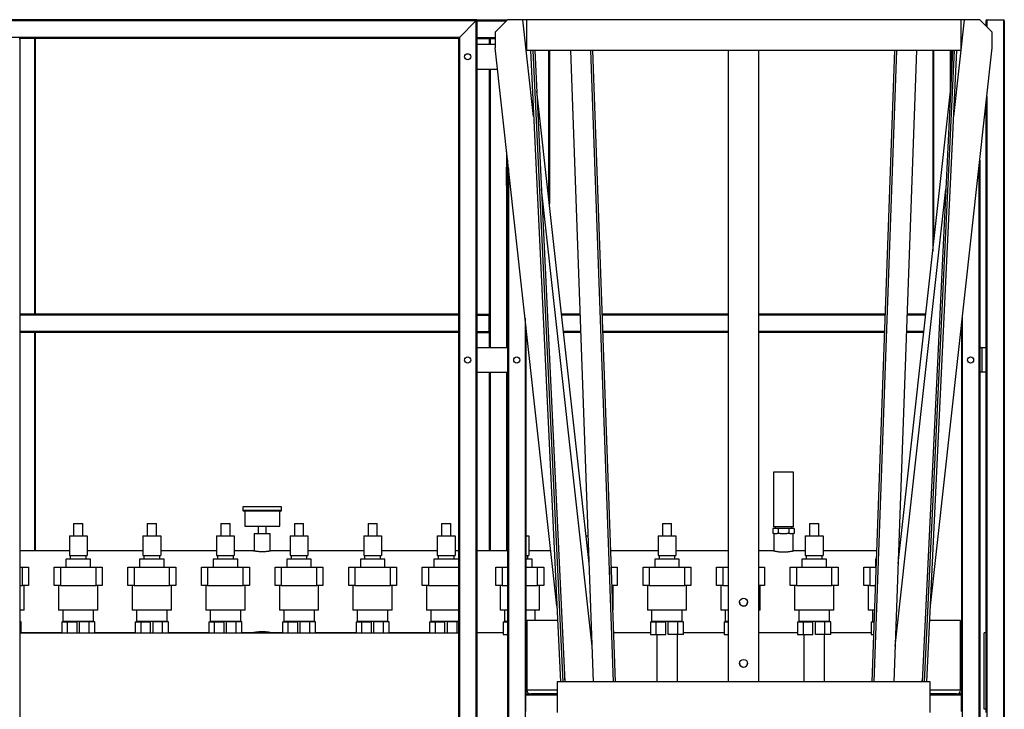
# Model space of a CAD drawing. Units: millimetres. Extents: x -8246 to 10903, y -12905 to 11172.
# Drawn here: x 3507 to 5113, y -285 to 841 of the extents above; entities that cross this region are included whole.
import ezdxf

# ---------------------------------------------------------------- set-up
doc = ezdxf.new("R2010")
doc.units = ezdxf.units.MM

msp = doc.modelspace()

# ---------------------------------------------------------------- linework, layer by layer
at = {"color": 7, "linetype": 'Continuous', "lineweight": 25}
for p, q in [((4252.6, 840), (2732.6, 840)), ((4251.1, 838.5), (2734.1, 838.5)), ((4251.1, 838.5), (4224.1, 811.5)), ((4251.1, 838.5), (4252.6, 840)), ((4252.6, 840), (4251.1, 838.5)), ((4251.1, 838.5), (4251.1, -418)), ((4252.6, 840), (4302.4, 840)), ((4252.6, 840), (4252.6, -418)), ((4252.6, 838.5), (4300.9, 838.5)), ((4302.4, 840), (4282.4, 820)), ((4327.6, 840), (4302.4, 840)), ((4332.7, 840), (4327.6, 840)), ((4345.1, 682.3), (4327.6, 840)), ((4337.6, 840.5), (4332.7, 840)), ((4333.6, 840), (4333.6, 790)), ((5041.6, 840), (4333.6, 840)), ((4337.7, 840), (4337.6, 840.5)), ((5030.2, 682.3), (5047.6, 840)), ((5037.6, 840), (5037.6, 840.5)), ((5042.6, 840), (5037.6, 840.5)), ((5041.6, 840), (5041.6, 790)), ((5047.6, 840), (5042.6, 840)), ((5072.9, 840), (5047.6, 840)), ((5092.9, 820), (5072.9, 840)), ((5082.6, 838.5), (5082.6, 830.2)), ((5084.1, 840), (5111.1, 840)), ((5084.1, 840), (5084.1, 828.7)), ((5111.1, 840), (5111.1, -418)), ((5112.6, 838.5), (5112.6, -418)), ((4282.4, 820), (4282.4, 794.5)), ((5092.9, 794.5), (5092.9, 820)), ((4224.1, 811.5), (2761.1, 811.5)), ((3506.1, 810), (3507.6, 810)), ((4222.6, 810), (3507.6, 810)), ((3507.6, 810), (3507.6, 360)), ((3531.1, 810), (3531.1, 360)), ((3532.6, 810), (3532.6, 360)), ((4222.6, 810), (4224.1, 811.5)), ((4224.1, 811.5), (4222.6, 810)), ((4222.6, 810), (4222.6, 360)), ((4224.1, 811.5), (4224.1, -418)), ((4252.6, 811.5), (4282.4, 811.5)), ((4252.6, 810), (4272.6, 810)), ((4272.6, 810), (4272.6, 800)), ((4272.6, 810), (4274.1, 810)), ((4274.1, 810), (4282.4, 810)), ((4274.1, 810), (4274.1, 800)), ((4282.4, 800), (4252.6, 800)), ((4383, -116), (4282.4, 794.5)), ((5041.6, 790), (4333.6, 790)), ((4339.9, 790), (4388.9, -240)), ((4343.9, 790), (4392.9, -240)), ((4396.4, -240), (4347.4, 790)), ((4369.4, 790), (4369.4, 553.4)), ((4370.9, 790), (4370.9, 539.8)), ((4442.7, -240), (4405.9, 790)), ((4438, 790), (4474.8, -240)), ((4441.1, 790), (4477.9, -240)), ((4662.6, 790), (4662.6, -240)), ((4712.6, -240), (4712.6, 790)), ((4897.4, -240), (4934.2, 790)), ((4900.4, -240), (4937.3, 790)), ((4969.4, 790), (4932.6, -240)), ((5027.9, 790), (4978.9, -240)), ((4982.3, -240), (5031.3, 790)), ((4986.3, -240), (5035.3, 790)), ((4992.2, -116), (5092.9, 794.5)), ((4995.9, 790), (4995.9, 462.9)), ((4997.4, 790), (4997.4, 476.5)), ((5024.4, 790), (5024.4, 720.7)), ((5025.9, 790), (5025.9, 748.1)), ((4252.6, 760), (4286.2, 760)), ((4272.6, 760), (4272.6, 360)), ((4274.1, 760), (4274.1, 305)), ((5025.9, 750), (5026, 750)), ((4435.8, -47.2), (4350.5, 723.8)), ((4939.5, -47.2), (5024.7, 723.8)), ((5084.1, 715.1), (5084.1, -418)), ((5082.6, 701.5), (5082.6, 305)), ((4301.1, 624.7), (4301.1, 602.2)), ((4302.6, 611.1), (4302.6, -418)), ((5072.6, 611.1), (5072.6, -418)), ((4300.9, 570), (4300.9, 600)), ((4304.1, 597.5), (4304.1, -418)), ((5071.1, 597.5), (5071.1, -418)), ((4301.1, 567.7), (4301.1, 305)), ((4440.6, -181.7), (4358.1, 564.1)), ((4934.7, -181.7), (5017.1, 564.1)), ((4222.6, 360), (3507.6, 360)), ((3507.6, 360), (3507.6, 358.5)), ((4222.6, 358.5), (3507.6, 358.5)), ((3507.6, 358.5), (3507.6, 331.5)), ((4222.6, 360), (4222.6, 358.5)), ((4222.6, 358.5), (4222.6, 331.5)), ((4252.6, 360), (4272.6, 360)), ((4252.6, 358.5), (4272.6, 358.5)), ((4272.6, 358.5), (4272.6, 360)), ((4272.6, 331.5), (4272.6, 358.5)), ((4331.1, 353.3), (4331.1, -418)), ((4421.2, 360), (4390.8, 360)), ((4421.3, 358.5), (4390.9, 358.5)), ((4662.6, 360), (4456.4, 360)), ((4662.6, 358.5), (4456.5, 358.5)), ((4918.8, 360), (4712.6, 360)), ((4918.8, 358.5), (4712.6, 358.5)), ((4984.5, 360), (4954, 360)), ((4984.3, 358.5), (4954, 358.5)), ((5044.1, 353.3), (5044.1, -418)), ((4332.6, 339.8), (4332.6, -260)), ((5042.6, 339.8), (5042.6, -260)), ((4222.6, 331.5), (3507.6, 331.5)), ((3507.6, 331.5), (3507.6, 330)), ((4222.6, 330), (3507.6, 330)), ((3507.6, 330), (3507.6, -418)), ((3531.1, 330), (3531.1, -26.5)), ((3532.6, 330), (3532.6, -26.5)), ((4222.6, 331.5), (4222.6, 330)), ((4222.6, 330), (4222.6, -418)), ((4252.6, 331.5), (4272.6, 331.5)), ((4252.6, 330), (4272.6, 330)), ((4272.6, 330), (4272.6, 331.5)), ((4272.6, 330), (4272.6, 305)), ((4332.6, 331.5), (4333.5, 331.5)), ((4332.6, 330), (4333.7, 330)), ((4422.3, 331.5), (4393.9, 331.5)), ((4422.3, 330), (4394.1, 330)), ((4662.6, 331.5), (4457.5, 331.5)), ((4662.6, 330), (4457.5, 330)), ((4917.8, 331.5), (4712.6, 331.5)), ((4917.7, 330), (4712.6, 330)), ((4981.3, 331.5), (4953, 331.5)), ((4981.2, 330), (4953, 330)), ((5041.5, 330), (5042.6, 330)), ((5041.7, 331.5), (5042.6, 331.5)), ((4302.6, 305), (4252.6, 305)), ((5076.2, 305), (5072.6, 305)), ((5076.2, 305), (5076.2, 265)), ((5082.6, 305), (5076.2, 305)), ((5082.6, 305), (5082.6, 265)), ((4252.6, 265), (4302.6, 265)), ((4272.6, 265), (4272.6, -26.5)), ((4274.1, 265), (4274.1, -26.5)), ((4301.1, 265), (4301.1, -26.5)), ((5076.2, 265), (5072.6, 265)), ((5082.6, 265), (5076.2, 265)), ((5082.6, 265), (5082.6, -290)), ((4736.2, 102), (4736.2, 13)), ((4769.1, 102), (4736.2, 102)), ((4769.1, 13), (4769.1, 102)), ((3871.1, 45.5), (3871.1, 39.5)), ((3934.1, 45.5), (3871.1, 45.5)), ((3934.1, 39.5), (3871.1, 39.5)), ((3874.1, 38.5), (3874.1, 14)), ((3931.1, 14), (3931.1, 38.5)), ((3934.1, 39.5), (3934.1, 45.5)), ((3595.1, 18), (3595.1, -2)), ((3595.1, 18), (3610.1, 18)), ((3610.1, -2), (3610.1, 18)), ((3715.1, 18), (3715.1, -2)), ((3715.1, 18), (3730.1, 18)), ((3730.1, -2), (3730.1, 18)), ((3835.1, 18), (3835.1, -2)), ((3835.1, 18), (3850.1, 18)), ((3850.1, -2), (3850.1, 18)), ((3955.1, 18), (3955.1, -2)), ((3955.1, 18), (3970.1, 18)), ((3970.1, -2), (3970.1, 18)), ((4075.1, 18), (4075.1, -2)), ((4075.1, 18), (4090.1, 18)), ((4090.1, -2), (4090.1, 18)), ((4195.1, 18), (4195.1, -2)), ((4195.1, 18), (4210.1, 18)), ((4210.1, -2), (4210.1, 18)), ((4555.1, 18), (4555.1, -2)), ((4555.1, 18), (4570.1, 18)), ((4570.1, -2), (4570.1, 18)), ((4795.1, 18), (4795.1, -2)), ((4795.1, 18), (4810.1, 18)), ((4810.1, -2), (4810.1, 18)), ((3874.1, 14), (3931.1, 14)), ((3889.4, 2), (3889.4, -26.7)), ((3889.4, 2), (3915.8, 2)), ((3896.1, 14), (3896.1, 2)), ((3909.1, 2), (3909.1, 14)), ((3915.8, -26.7), (3915.8, 2)), ((4735.3, 10), (4735.3, 2)), ((4744, 10), (4735.3, 10)), ((4737, 2), (4735.3, 2)), ((4769.1, 13), (4736.2, 13)), ((4736.7, 2), (4736.7, -26.7)), ((4737, 2), (4742.3, 2)), ((4739.2, 13), (4739.2, 10)), ((4744, 2), (4742.3, 2)), ((4744, 10), (4744, 2)), ((4761.3, 10), (4744, 10)), ((4747.4, 2), (4744, 2)), ((4747.4, 2), (4757.9, 2)), ((4761.3, 2), (4757.9, 2)), ((4761.3, 10), (4761.3, 2)), ((4769.9, 10), (4761.3, 10)), ((4763, 2), (4761.3, 2)), ((4763, 2), (4768.3, 2)), ((4766.1, 10), (4766.1, 13)), ((4769.9, 2), (4768.3, 2)), ((4768.5, -26.7), (4768.5, 2)), ((4769.9, 10), (4769.9, 2)), ((3588.1, -2), (3617.1, -2)), ((3588.1, -2), (3588.1, -34)), ((3617.1, -2), (3617.1, -34)), ((3708.1, -2), (3737.1, -2)), ((3708.1, -2), (3708.1, -34)), ((3737.1, -2), (3737.1, -34)), ((3828.1, -2), (3857.1, -2)), ((3828.1, -2), (3828.1, -34)), ((3857.1, -2), (3857.1, -34)), ((3948.1, -2), (3948.1, -34)), ((3948.1, -2), (3977.1, -2)), ((3977.1, -2), (3977.1, -34)), ((4068.1, -2), (4097.1, -2)), ((4068.1, -2), (4068.1, -34)), ((4097.1, -2), (4097.1, -34)), ((4188.1, -2), (4217.1, -2)), ((4188.1, -2), (4188.1, -34)), ((4217.1, -2), (4217.1, -34)), ((4332.6, -2), (4337.1, -2)), ((4337.1, -2), (4337.1, -34)), ((4430.8, -2), (4434.2, -2)), ((4548.1, -2), (4548.1, -34)), ((4548.1, -2), (4577.1, -2)), ((4577.1, -2), (4577.1, -34)), ((4788.1, -2), (4788.1, -34)), ((4788.1, -2), (4817.1, -2)), ((4817.1, -2), (4817.1, -34)), ((3588.1, -26.5), (3507.6, -26.5)), ((3708.1, -26.5), (3617.1, -26.5)), ((3828.1, -26.5), (3737.1, -26.5)), ((3888.7, -26.5), (3857.1, -26.5)), ((3948.1, -26.5), (3916.6, -26.5)), ((4068.1, -26.5), (3977.1, -26.5)), ((4188.1, -26.5), (4097.1, -26.5)), ((4222.6, -26.5), (4217.1, -26.5)), ((4302.6, -26.5), (4252.6, -26.5)), ((4373.1, -26.5), (4337.1, -26.5)), ((4548.1, -26.5), (4470.3, -26.5)), ((4662.6, -26.5), (4577.1, -26.5)), ((4735.9, -26.5), (4712.6, -26.5)), ((4788.1, -26.5), (4769.3, -26.5)), ((4905, -26.5), (4817.1, -26.5)), ((4941.8, -26.5), (4940.2, -26.5)), ((3582.6, -40), (3582.6, -53)), ((3602.6, -40), (3582.6, -40)), ((3588.1, -34), (3617.1, -34)), ((3589.6, -34), (3589.6, -40)), ((3622.6, -40), (3602.6, -40)), ((3615.6, -40), (3615.6, -34)), ((3622.6, -53), (3622.6, -40)), ((3702.6, -40), (3702.6, -53)), ((3722.6, -40), (3702.6, -40)), ((3708.1, -34), (3737.1, -34)), ((3709.6, -34), (3709.6, -40)), ((3742.6, -40), (3722.6, -40)), ((3735.6, -40), (3735.6, -34)), ((3742.6, -53), (3742.6, -40)), ((3822.6, -40), (3822.6, -53)), ((3842.6, -40), (3822.6, -40)), ((3828.1, -34), (3857.1, -34)), ((3829.6, -34), (3829.6, -40)), ((3862.6, -40), (3842.6, -40)), ((3855.6, -40), (3855.6, -34)), ((3862.6, -53), (3862.6, -40)), ((3942.6, -40), (3942.6, -53)), ((3962.6, -40), (3942.6, -40)), ((3948.1, -34), (3977.1, -34)), ((3949.6, -34), (3949.6, -40)), ((3982.6, -40), (3962.6, -40)), ((3975.6, -40), (3975.6, -34)), ((3982.6, -53), (3982.6, -40)), ((4062.6, -40), (4062.6, -53)), ((4082.6, -40), (4062.6, -40)), ((4068.1, -34), (4097.1, -34)), ((4069.6, -34), (4069.6, -40)), ((4102.6, -40), (4082.6, -40)), ((4095.6, -40), (4095.6, -34)), ((4102.6, -53), (4102.6, -40)), ((4182.6, -40), (4182.6, -53)), ((4202.6, -40), (4182.6, -40)), ((4188.1, -34), (4217.1, -34)), ((4189.6, -34), (4189.6, -40)), ((4222.6, -40), (4202.6, -40)), ((4215.6, -40), (4215.6, -34)), ((4332.6, -34), (4337.1, -34)), ((4342.6, -40), (4332.6, -40)), ((4335.6, -40), (4335.6, -34)), ((4342.6, -53), (4342.6, -40)), ((4434.3, -34), (4435.3, -34)), ((4435.5, -40), (4435, -40)), ((4542.6, -40), (4542.6, -53)), ((4562.6, -40), (4542.6, -40)), ((4548.1, -34), (4577.1, -34)), ((4549.6, -34), (4549.6, -40)), ((4582.6, -40), (4562.6, -40)), ((4575.6, -40), (4575.6, -34)), ((4582.6, -53), (4582.6, -40)), ((4782.6, -40), (4782.6, -53)), ((4802.6, -40), (4782.6, -40)), ((4788.1, -34), (4817.1, -34)), ((4789.6, -34), (4789.6, -40)), ((4822.6, -40), (4802.6, -40)), ((4815.6, -40), (4815.6, -34)), ((4822.6, -53), (4822.6, -40)), ((4902.6, -40), (4902.6, -53)), ((4904.5, -40), (4902.6, -40)), ((4940.3, -40), (4939.7, -40)), ((3507.6, -53), (3511.6, -53)), ((3511.6, -83), (3511.6, -53)), ((3511.6, -53), (3521.6, -53)), ((3521.6, -53), (3521.6, -83)), ((3563.6, -83), (3563.6, -53)), ((3563.6, -53), (3573.6, -53)), ((3573.6, -53), (3573.6, -83)), ((3573.6, -53), (3631.6, -53)), ((3631.6, -83), (3631.6, -53)), ((3631.6, -53), (3641.6, -53)), ((3641.6, -53), (3641.6, -83)), ((3683.6, -83), (3683.6, -53)), ((3683.6, -53), (3693.6, -53)), ((3693.6, -53), (3693.6, -83)), ((3693.6, -53), (3751.6, -53)), ((3751.6, -83), (3751.6, -53)), ((3751.6, -53), (3761.6, -53)), ((3761.6, -53), (3761.6, -83)), ((3803.6, -83), (3803.6, -53)), ((3803.6, -53), (3813.6, -53)), ((3813.6, -53), (3813.6, -83)), ((3813.6, -53), (3871.6, -53)), ((3871.6, -83), (3871.6, -53)), ((3871.6, -53), (3881.6, -53)), ((3881.6, -53), (3881.6, -83)), ((3923.6, -83), (3923.6, -53)), ((3923.6, -53), (3933.6, -53)), ((3933.6, -53), (3933.6, -83)), ((3933.6, -53), (3991.6, -53)), ((3991.6, -83), (3991.6, -53)), ((3991.6, -53), (4001.6, -53)), ((4001.6, -53), (4001.6, -83)), ((4043.6, -83), (4043.6, -53)), ((4043.6, -53), (4053.6, -53)), ((4053.6, -53), (4053.6, -83)), ((4053.6, -53), (4111.6, -53)), ((4111.6, -83), (4111.6, -53)), ((4111.6, -53), (4121.6, -53)), ((4121.6, -53), (4121.6, -83)), ((4163.6, -83), (4163.6, -53)), ((4163.6, -53), (4173.6, -53)), ((4173.6, -53), (4173.6, -83)), ((4173.6, -53), (4222.6, -53)), ((4283.6, -83), (4283.6, -53)), ((4283.6, -53), (4293.6, -53)), ((4293.6, -53), (4293.6, -83)), ((4293.6, -53), (4302.6, -53)), ((4332.6, -53), (4351.6, -53)), ((4351.6, -83), (4351.6, -53)), ((4351.6, -53), (4361.6, -53)), ((4361.6, -53), (4361.6, -83)), ((4471.2, -53), (4471.6, -53)), ((4471.6, -65.1), (4471.6, -53)), ((4471.6, -53), (4481.6, -53)), ((4481.6, -53), (4481.6, -83)), ((4523.6, -83), (4523.6, -53)), ((4523.6, -53), (4533.6, -53)), ((4533.6, -53), (4533.6, -83)), ((4533.6, -53), (4591.6, -53)), ((4591.6, -83), (4591.6, -53)), ((4591.6, -53), (4601.6, -53)), ((4601.6, -53), (4601.6, -83)), ((4643.6, -83), (4643.6, -53)), ((4643.6, -53), (4653.6, -53)), ((4653.6, -53), (4653.6, -83)), ((4653.6, -53), (4662.6, -53)), ((4712.6, -53), (4721.6, -53)), ((4721.6, -53), (4721.6, -83)), ((4763.6, -83), (4763.6, -53)), ((4763.6, -53), (4773.6, -53)), ((4773.6, -53), (4773.6, -83)), ((4773.6, -53), (4831.6, -53)), ((4831.6, -83), (4831.6, -53)), ((4831.6, -53), (4841.6, -53)), ((4841.6, -53), (4841.6, -83)), ((4883.6, -83), (4883.6, -53)), ((4883.6, -53), (4893.6, -53)), ((4893.6, -53), (4893.6, -83)), ((4893.6, -53), (4904.1, -53)), ((3507.6, -83), (3511.6, -83)), ((3521.6, -83), (3511.6, -83)), ((3514.6, -123), (3514.6, -83)), ((3573.6, -83), (3563.6, -83)), ((3570.6, -83), (3570.6, -123)), ((3573.6, -83), (3631.6, -83)), ((3641.6, -83), (3631.6, -83)), ((3634.6, -123), (3634.6, -83)), ((3693.6, -83), (3683.6, -83)), ((3690.6, -83), (3690.6, -123)), ((3693.6, -83), (3751.6, -83)), ((3761.6, -83), (3751.6, -83)), ((3754.6, -123), (3754.6, -83)), ((3813.6, -83), (3803.6, -83)), ((3810.6, -83), (3810.6, -123)), ((3813.6, -83), (3871.6, -83)), ((3881.6, -83), (3871.6, -83)), ((3874.6, -123), (3874.6, -83)), ((3933.6, -83), (3923.6, -83)), ((3930.6, -83), (3930.6, -123)), ((3933.6, -83), (3991.6, -83)), ((4001.6, -83), (3991.6, -83)), ((3994.6, -123), (3994.6, -83)), ((4053.6, -83), (4043.6, -83)), ((4050.6, -83), (4050.6, -123)), ((4053.6, -83), (4111.6, -83)), ((4121.6, -83), (4111.6, -83)), ((4114.6, -123), (4114.6, -83)), ((4173.6, -83), (4163.6, -83)), ((4170.6, -83), (4170.6, -123)), ((4173.6, -83), (4222.6, -83)), ((4293.6, -83), (4283.6, -83)), ((4290.6, -83), (4290.6, -123)), ((4293.6, -83), (4302.6, -83)), ((4332.6, -83), (4351.6, -83)), ((4361.6, -83), (4351.6, -83)), ((4354.6, -123), (4354.6, -83)), ((4481.6, -83), (4472.3, -83)), ((4474.6, -123), (4474.6, -83)), ((4533.6, -83), (4523.6, -83)), ((4530.6, -83), (4530.6, -123)), ((4533.6, -83), (4591.6, -83)), ((4601.6, -83), (4591.6, -83)), ((4594.6, -123), (4594.6, -83)), ((4653.6, -83), (4643.6, -83)), ((4650.6, -83), (4650.6, -123)), ((4653.6, -83), (4662.6, -83)), ((4721.6, -83), (4712.6, -83)), ((4714.6, -123), (4714.6, -83)), ((4773.6, -83), (4763.6, -83)), ((4770.6, -83), (4770.6, -123)), ((4773.6, -83), (4831.6, -83)), ((4841.6, -83), (4831.6, -83)), ((4834.6, -123), (4834.6, -83)), ((4893.6, -83), (4883.6, -83)), ((4890.6, -83), (4890.6, -123)), ((4893.6, -83), (4903, -83)), ((3514.6, -123), (3507.6, -123)), ((3602.6, -123), (3570.6, -123)), ((3577.6, -123), (3577.6, -141.5)), ((3634.6, -123), (3602.6, -123)), ((3627.6, -141.5), (3627.6, -123)), ((3722.6, -123), (3690.6, -123)), ((3697.6, -123), (3697.6, -141.5)), ((3754.6, -123), (3722.6, -123)), ((3747.6, -141.5), (3747.6, -123)), ((3842.6, -123), (3810.6, -123)), ((3817.6, -123), (3817.6, -141.5)), ((3874.6, -123), (3842.6, -123)), ((3867.6, -141.5), (3867.6, -123)), ((3962.6, -123), (3930.6, -123)), ((3937.6, -123), (3937.6, -141.5)), ((3994.6, -123), (3962.6, -123)), ((3987.6, -141.5), (3987.6, -123)), ((4082.6, -123), (4050.6, -123)), ((4057.6, -123), (4057.6, -141.5)), ((4114.6, -123), (4082.6, -123)), ((4107.6, -141.5), (4107.6, -123)), ((4202.6, -123), (4170.6, -123)), ((4177.6, -123), (4177.6, -141.5)), ((4222.6, -123), (4202.6, -123)), ((4302.6, -123), (4290.6, -123)), ((4297.6, -123), (4297.6, -141.5)), ((4354.6, -123), (4332.6, -123)), ((4347.6, -140), (4347.6, -123)), ((4474.6, -123), (4473.7, -123)), ((4562.6, -123), (4530.6, -123)), ((4537.6, -123), (4537.6, -141.5)), ((4594.6, -123), (4562.6, -123)), ((4587.6, -141.5), (4587.6, -123)), ((4662.6, -123), (4650.6, -123)), ((4657.6, -123), (4657.6, -141.5)), ((4714.6, -123), (4712.6, -123)), ((4802.6, -123), (4770.6, -123)), ((4777.6, -123), (4777.6, -141.5)), ((4834.6, -123), (4802.6, -123)), ((4827.6, -141.5), (4827.6, -123)), ((4901.6, -123), (4890.6, -123)), ((4897.6, -123), (4897.6, -141.5)), ((3509.6, -142), (3507.6, -142)), ((3509.6, -160), (3509.6, -142)), ((3575.6, -142), (3575.6, -160)), ((3575.6, -142), (3585, -142)), ((3602.6, -141.5), (3577.6, -141.5)), ((3585, -160), (3585, -142)), ((3585, -142), (3600.6, -142)), ((3585.8, -141.5), (3585.8, -142)), ((3600.6, -160), (3600.6, -142)), ((3627.6, -141.5), (3602.6, -141.5)), ((3604.6, -160), (3604.6, -142)), ((3620.2, -142), (3604.6, -142)), ((3619.5, -142), (3619.5, -141.5)), ((3620.2, -160), (3620.2, -142)), ((3629.6, -142), (3620.2, -142)), ((3629.6, -160), (3629.6, -142)), ((3695.6, -142), (3695.6, -160)), ((3695.6, -142), (3705, -142)), ((3722.6, -141.5), (3697.6, -141.5)), ((3705, -160), (3705, -142)), ((3705, -142), (3720.6, -142)), ((3705.8, -141.5), (3705.8, -142)), ((3720.6, -160), (3720.6, -142)), ((3747.6, -141.5), (3722.6, -141.5)), ((3740.2, -142), (3724.6, -142)), ((3724.6, -160), (3724.6, -142)), ((3739.5, -142), (3739.5, -141.5)), ((3740.2, -160), (3740.2, -142)), ((3749.6, -142), (3740.2, -142)), ((3749.6, -160), (3749.6, -142)), ((3815.6, -142), (3815.6, -160)), ((3815.6, -142), (3825, -142)), ((3842.6, -141.5), (3817.6, -141.5)), ((3825, -160), (3825, -142)), ((3825, -142), (3840.6, -142)), ((3825.8, -141.5), (3825.8, -142)), ((3840.6, -160), (3840.6, -142)), ((3867.6, -141.5), (3842.6, -141.5)), ((3844.6, -160), (3844.6, -142)), ((3860.2, -142), (3844.6, -142)), ((3859.5, -142), (3859.5, -141.5)), ((3860.2, -160), (3860.2, -142)), ((3869.6, -142), (3860.2, -142)), ((3869.6, -160), (3869.6, -142)), ((3935.6, -142), (3935.6, -160)), ((3935.6, -142), (3945, -142)), ((3962.6, -141.5), (3937.6, -141.5)), ((3945, -160), (3945, -142)), ((3945, -142), (3960.6, -142)), ((3945.8, -141.5), (3945.8, -142)), ((3960.6, -160), (3960.6, -142)), ((3987.6, -141.5), (3962.6, -141.5)), ((3964.6, -160), (3964.6, -142)), ((3980.2, -142), (3964.6, -142)), ((3979.5, -142), (3979.5, -141.5)), ((3980.2, -160), (3980.2, -142)), ((3989.6, -142), (3980.2, -142)), ((3989.6, -160), (3989.6, -142)), ((4055.6, -142), (4055.6, -160)), ((4055.6, -142), (4065, -142)), ((4082.6, -141.5), (4057.6, -141.5)), ((4065, -160), (4065, -142)), ((4065, -142), (4080.6, -142)), ((4065.8, -141.5), (4065.8, -142)), ((4080.6, -160), (4080.6, -142)), ((4107.6, -141.5), (4082.6, -141.5)), ((4084.6, -160), (4084.6, -142)), ((4100.2, -142), (4084.6, -142)), ((4099.5, -142), (4099.5, -141.5)), ((4100.2, -160), (4100.2, -142)), ((4109.6, -142), (4100.2, -142)), ((4109.6, -160), (4109.6, -142)), ((4175.6, -142), (4175.6, -160)), ((4175.6, -142), (4185, -142)), ((4202.6, -141.5), (4177.6, -141.5)), ((4185, -160), (4185, -142)), ((4185, -142), (4200.6, -142)), ((4185.8, -141.5), (4185.8, -142)), ((4200.6, -160), (4200.6, -142)), ((4222.6, -141.5), (4202.6, -141.5)), ((4220.2, -142), (4204.6, -142)), ((4204.6, -160), (4204.6, -142)), ((4219.5, -142), (4219.5, -141.5)), ((4220.2, -160), (4220.2, -142)), ((4222.6, -142), (4220.2, -142)), ((4295.6, -142), (4295.6, -163)), ((4295.6, -142), (4302.6, -142)), ((4302.6, -141.5), (4297.6, -141.5)), ((4334, -141.5), (4332.6, -141.5)), ((4334, -142), (4332.6, -142)), ((4334, -140), (4334, -253.6)), ((4384.2, -140), (4334, -140)), ((4535.6, -142), (4535.6, -163)), ((4535.6, -142), (4545, -142)), ((4562.6, -141.5), (4537.6, -141.5)), ((4545, -163), (4545, -142)), ((4545, -142), (4560.6, -142)), ((4545.8, -141.5), (4545.8, -142)), ((4560.6, -163), (4560.6, -142)), ((4587.6, -141.5), (4562.6, -141.5)), ((4564.6, -163), (4564.6, -142)), ((4580.2, -142), (4564.6, -142)), ((4579.5, -142), (4579.5, -141.5)), ((4580.2, -163), (4580.2, -142)), ((4589.6, -142), (4580.2, -142)), ((4589.6, -163), (4589.6, -142)), ((4655.6, -142), (4655.6, -163)), ((4655.6, -142), (4662.6, -142)), ((4662.6, -141.5), (4657.6, -141.5)), ((4775.6, -142), (4775.6, -163)), ((4775.6, -142), (4785, -142)), ((4802.6, -141.5), (4777.6, -141.5)), ((4785, -163), (4785, -142)), ((4785, -142), (4800.6, -142)), ((4785.8, -141.5), (4785.8, -142)), ((4800.6, -163), (4800.6, -142)), ((4827.6, -141.5), (4802.6, -141.5)), ((4804.6, -163), (4804.6, -142)), ((4820.2, -142), (4804.6, -142)), ((4819.5, -142), (4819.5, -141.5)), ((4820.2, -163), (4820.2, -142)), ((4829.6, -142), (4820.2, -142)), ((4829.6, -163), (4829.6, -142)), ((4895.6, -142), (4895.6, -163)), ((4895.6, -142), (4900.9, -142)), ((4900.9, -141.5), (4897.6, -141.5)), ((5041.3, -140), (4991.1, -140)), ((5041.3, -253.6), (5041.3, -140)), ((3507.6, -160), (4222.6, -160)), ((3509.6, -159.5), (3575.6, -159.5)), ((3531.1, -159.5), (3531.1, -160)), ((3532.6, -159.5), (3532.6, -160)), ((3629.6, -159.5), (3695.6, -159.5)), ((3749.6, -159.5), (3815.6, -159.5)), ((3869.6, -159.5), (3888.7, -159.5)), ((3889.4, -159.4), (3889.4, -160)), ((3915.8, -160), (3915.8, -159.4)), ((3916.6, -159.5), (3935.6, -159.5)), ((3989.6, -159.5), (4055.6, -159.5)), ((4109.6, -159.5), (4175.6, -159.5)), ((4252.6, -159.5), (4295.6, -159.5)), ((4295.6, -160), (4252.6, -160)), ((4272.6, -159.5), (4272.6, -160)), ((4274.1, -159.5), (4274.1, -160)), ((4475, -159.5), (4535.6, -159.5)), ((4535.6, -160), (4475, -160)), ((4589.6, -159.5), (4655.6, -159.5)), ((4655.6, -160), (4589.6, -160)), ((4712.6, -159.5), (4775.6, -159.5)), ((4775.6, -160), (4712.6, -160)), ((4829.6, -159.5), (4895.6, -159.5)), ((4895.6, -160), (4829.6, -160)), ((5042.6, -160), (5041.3, -160)), ((5082.6, -160), (5079.6, -160)), ((5079.6, -285), (5079.6, -160)), ((4295.6, -163), (4302.6, -163)), ((4334, -163), (4332.6, -163)), ((4535.6, -163), (4545, -163)), ((4545, -163), (4560.6, -163)), ((4545.8, -163), (4545.8, -240)), ((4580.2, -163), (4564.6, -163)), ((4579.5, -240), (4579.5, -163)), ((4589.6, -163), (4580.2, -163)), ((4655.6, -163), (4662.6, -163)), ((4775.6, -163), (4785, -163)), ((4785, -163), (4800.6, -163)), ((4785.8, -163), (4785.8, -240)), ((4820.2, -163), (4804.6, -163)), ((4819.5, -240), (4819.5, -163)), ((4829.6, -163), (4820.2, -163)), ((4895.6, -163), (4900.1, -163)), ((4383.6, -240), (4383.6, -290)), ((4991.6, -240), (4383.6, -240)), ((4396.7, -240), (4396.1, -234.1)), ((4978.5, -240), (4979.2, -234.1)), ((4991.6, -290), (4991.6, -240)), ((4383.6, -253.6), (4334, -253.6)), ((5041.3, -253.6), (4991.6, -253.6)), ((4332.6, -260), (4340.6, -260)), ((4332.6, -261.5), (4332.6, -260)), ((4332.6, -288.5), (4332.6, -261.5)), ((4332.6, -261.5), (4383.6, -261.5)), ((4339.5, -260), (4339.5, -259.9)), ((4383.6, -260), (4340.6, -260)), ((5034.6, -260), (4991.6, -260)), ((4991.6, -261.5), (5042.6, -261.5)), ((5034.6, -260), (5042.6, -260)), ((5042.6, -261.5), (5042.6, -260)), ((5042.6, -288.5), (5042.6, -261.5)), ((5082.6, -285), (5079.6, -285))]:
    msp.add_line(p, q, dxfattribs=at)
for centre, radius in [((4237.6, 780), 5), ((4237.6, 285), 5), ((4317.6, 285), 5), ((5057.6, 285), 5), ((4687.6, -110.2), 6.5), ((4687.6, -210.1), 6.5)]:
    msp.add_circle(centre, radius, dxfattribs=at)
for centre, radius, start, end in [((5084.1, 838.5), 1.5, 90, 180), ((5111.1, 838.5), 1.5, 0, 90), ((4310.9, 600), 10, 145.5885, 180), ((4315.9, 585), 15, 152.0471, 207.9529), ((4310.9, 570), 10, 180, 214.4115), ((3872.1, 39.5), 1, 180, 270), ((3933.1, 39.5), 1, 270, 0), ((4687.6, -110), 6.5, 180.0229, 270.0336), ((4687.6, -110), 6.5, 269.975, 359.9685), ((4687.6, -209.9), 6.5, 180.0229, 270.0336), ((4687.6, -209.9), 6.5, 269.975, 359.9685), ((5027.6, -342.6), 84.5, 79.779, 82.5347)]:
    msp.add_arc(centre, radius, start, end, dxfattribs=at)
for centre, start_param, end_param in [((4340.6, -253.6), 3.141593, 4.712389), ((5034.6, -253.6), 4.712389, 6.283185)]:
    msp.add_ellipse(centre, major_axis=(6.65, 0), ratio=0.961948, start_param=start_param, end_param=end_param, dxfattribs=at)
for points, knots in [([(3933.1, 38.5), (3933.1, 38.5), (3933.1, 38.5), (3932.7, 38.5), (3931.9, 38.5), (3930.8, 38.5), (3929.2, 38.5), (3927.2, 38.5), (3925, 38.5), (3922.7, 38.5), (3920, 38.5), (3917, 38.5), (3913.7, 38.5), (3910.1, 38.5), (3906.4, 38.5), (3902.6, 38.5), (3898.8, 38.5), (3895.1, 38.5), (3891.6, 38.5), (3888.3, 38.5), (3885.3, 38.5), (3882.6, 38.5), (3880.2, 38.5), (3878, 38.5), (3876.1, 38.5), (3874.5, 38.5), (3873.3, 38.5), (3872.6, 38.5), (3872.2, 38.5), (3872.2, 38.5), (3872.1, 38.5)], [0, 0, 0, 0, 0.028252, 0.058378, 0.090349, 0.12637, 0.164558, 0.20484, 0.238224, 0.271613, 0.307831, 0.344056, 0.382016, 0.420842, 0.460267, 0.5, 0.539733, 0.579158, 0.617984, 0.655944, 0.692163, 0.728387, 0.76177, 0.79516, 0.835437, 0.873624, 0.909651, 0.941615, 0.971745, 1, 1, 1, 1]), ([(3916.6, -26.5), (3916.6, -26.5), (3916.6, -26.5), (3916.2, -26.6), (3915.4, -26.8), (3914.2, -27), (3912.8, -27.2), (3911, -27.5), (3909, -27.7), (3906.8, -27.9), (3904.4, -28), (3902.1, -28), (3899.8, -28), (3897.5, -27.8), (3895.5, -27.6), (3893.5, -27.4), (3891.9, -27.2), (3890.5, -26.9), (3889.5, -26.7), (3888.8, -26.6), (3888.6, -26.5), (3888.6, -26.5), (3888.7, -26.5)], [0, 0, 0, 0, 0.033452, 0.085182, 0.138395, 0.190503, 0.244067, 0.297162, 0.351786, 0.404981, 0.459776, 0.51197, 0.565712, 0.617379, 0.670504, 0.722922, 0.77681, 0.830095, 0.884943, 0.937874, 0.9924, 1, 1, 1, 1]), ([(4769.3, -26.6), (4769.3, -26.5), (4769.3, -26.5), (4768.9, -26.7), (4767.9, -26.9), (4766.6, -27.2), (4764.9, -27.5), (4762.8, -27.9), (4760.4, -28.2), (4757.7, -28.5), (4755, -28.7), (4752.1, -28.7), (4749.4, -28.6), (4746.7, -28.4), (4744.2, -28.2), (4742, -27.8), (4740, -27.5), (4738.3, -27.1), (4737, -26.8), (4736.2, -26.6), (4735.8, -26.5), (4735.9, -26.5), (4735.9, -26.5)], [0, 0, 0, 0, 0.031986, 0.083224, 0.135924, 0.187662, 0.240823, 0.293958, 0.348616, 0.401961, 0.456936, 0.508858, 0.562338, 0.613447, 0.665984, 0.718126, 0.771707, 0.825131, 0.880125, 0.933115, 0.987729, 1, 1, 1, 1]), ([(3888.7, -159.5), (3888.7, -159.5), (3888.7, -159.5), (3889.1, -159.4), (3889.9, -159.3), (3891, -159.1), (3892.5, -158.8), (3894.3, -158.6), (3896.3, -158.3), (3898.5, -158.2), (3900.8, -158.1), (3903.2, -158), (3905.5, -158.1), (3907.7, -158.2), (3909.8, -158.4), (3911.7, -158.7), (3913.4, -158.9), (3914.7, -159.2), (3915.8, -159.4), (3916.4, -159.5), (3916.7, -159.5), (3916.6, -159.5), (3916.6, -159.5)], [0, 0, 0, 0, 0.033452, 0.085182, 0.138395, 0.190503, 0.244067, 0.297162, 0.351786, 0.404981, 0.459776, 0.51197, 0.565712, 0.617379, 0.670504, 0.722922, 0.77681, 0.830095, 0.884943, 0.937874, 0.9924, 1, 1, 1, 1]), ([(5038.1, -259), (5038.4, -259), (5039.2, -259), (5040.8, -259.1), (5042, -259.3), (5042.6, -259.4)], [0, 0, 0, 0, 0.2499385, 0.6479308, 1, 1, 1, 1])]:
    msp.add_open_spline(points, degree=3, knots=knots, dxfattribs=at)

doc.saveas('drawing.dxf')
